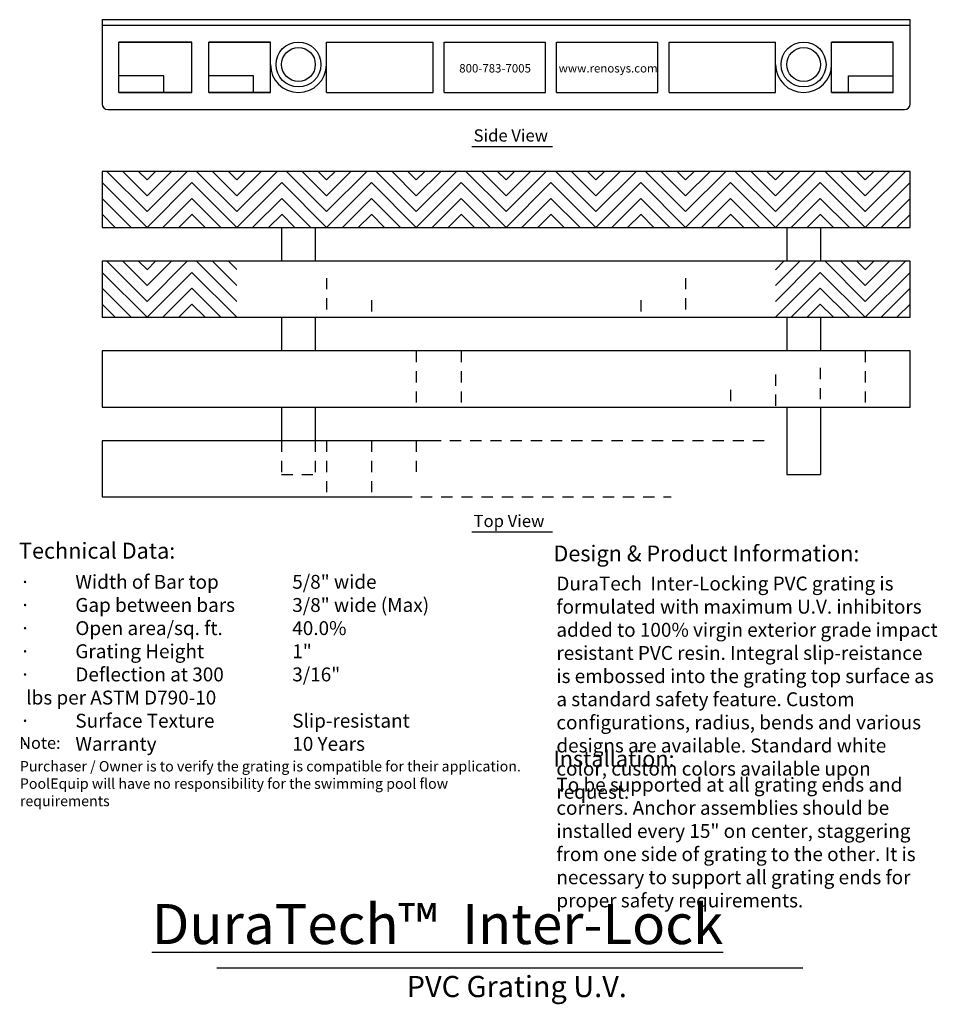
# Model space of a CAD drawing. Units: inches. Extents: x 137 to 343, y -215 to -5.
# Drawn here: x 180 to 191, y -15 to -5 of the extents above; entities that cross this region are included whole.
import ezdxf

# ---------------------------------------------------------------- set-up
doc = ezdxf.new("R2010")
doc.units = ezdxf.units.IN
doc.header["$MEASUREMENT"] = 0
doc.linetypes.add('HIDDEN2', pattern=[0.1875, 0.125, -0.0625])
for name, color, linetype in [('Grating', 6, 'Continuous'), ('Hatch', 7, 'Continuous'), ('Text', 1, 'Continuous')]:
    doc.layers.add(name, color=color, linetype=linetype)
doc.styles.get("Standard").update_dxf_attribs({"font": 'arial.ttf', "height": 0.09375})
doc.styles.add('style1', font='arial.ttf')

msp = doc.modelspace()

# ---------------------------------------------------------------- hatches: boundary and pattern name
at = {"layer": 'Hatch'}
h = msp.add_hatch(dxfattribs=at)
h.set_pattern_fill('ANSI31', color=256, angle=90)
h.set_pattern_definition([(135, (181.91518, -6.8447), (-0.088388, -0.088388), [])])
h.paths.add_polyline_path([(181.415, -6.22), (181.415, -6.845), (181.915, -6.845), (181.915, -6.22)])
h = msp.add_hatch(dxfattribs=at)
h.set_pattern_fill('ANSI31', color=256, angle=180)
h.set_pattern_definition([(225, (181.91518, -6.8447), (0.088388, -0.088388), [])])
h.paths.add_polyline_path([(181.915, -6.22), (181.915, -6.845), (182.415, -6.845), (182.415, -6.22)])
h = msp.add_hatch(dxfattribs=at)
h.set_pattern_fill('ANSI31', color=256, angle=90)
h.set_pattern_definition([(135, (182.91518, -6.8447), (-0.088388, -0.088388), [])])
h.paths.add_polyline_path([(182.415, -6.22), (182.415, -6.845), (182.915, -6.845), (182.915, -6.22)])
h = msp.add_hatch(dxfattribs=at)
h.set_pattern_fill('ANSI31', color=256, angle=180)
h.set_pattern_definition([(225, (182.91518, -6.8447), (0.088388, -0.088388), [])])
h.paths.add_polyline_path([(182.915, -6.22), (182.915, -6.845), (183.415, -6.845), (183.415, -6.22)])
h = msp.add_hatch(dxfattribs=at)
h.set_pattern_fill('ANSI31', color=256, angle=90)
h.set_pattern_definition([(135, (183.91518, -6.8447), (-0.088388, -0.088388), [])])
h.paths.add_polyline_path([(183.415, -6.22), (183.415, -6.845), (183.915, -6.845), (183.915, -6.22)])
h = msp.add_hatch(dxfattribs=at)
h.set_pattern_fill('ANSI31', color=256, angle=180)
h.set_pattern_definition([(225, (183.91518, -6.8447), (0.088388, -0.088388), [])])
h.paths.add_polyline_path([(183.915, -6.22), (183.915, -6.845), (184.415, -6.845), (184.415, -6.22)])
h = msp.add_hatch(dxfattribs=at)
h.set_pattern_fill('ANSI31', color=256, angle=90)
h.set_pattern_definition([(135, (184.91518, -6.8447), (-0.088388, -0.088388), [])])
h.paths.add_polyline_path([(184.415, -6.22), (184.415, -6.845), (184.915, -6.845), (184.915, -6.22)])
h = msp.add_hatch(dxfattribs=at)
h.set_pattern_fill('ANSI31', color=256, angle=180)
h.set_pattern_definition([(225, (184.91518, -6.8447), (0.088388, -0.088388), [])])
h.paths.add_polyline_path([(184.915, -6.22), (184.915, -6.845), (185.415, -6.845), (185.415, -6.22)])
h = msp.add_hatch(dxfattribs=at)
h.set_pattern_fill('ANSI31', color=256, angle=90)
h.set_pattern_definition([(135, (185.91518, -6.8447), (-0.088388, -0.088388), [])])
h.paths.add_polyline_path([(185.415, -6.22), (185.415, -6.845), (185.915, -6.845), (185.915, -6.22)])
h = msp.add_hatch(dxfattribs=at)
h.set_pattern_fill('ANSI31', color=256, angle=180)
h.set_pattern_definition([(225, (185.91518, -6.8447), (0.088388, -0.088388), [])])
h.paths.add_polyline_path([(185.915, -6.22), (185.915, -6.845), (186.415, -6.845), (186.415, -6.22)])
h = msp.add_hatch(dxfattribs=at)
h.set_pattern_fill('ANSI31', color=256, angle=90)
h.set_pattern_definition([(135, (186.91518, -6.8447), (-0.088388, -0.088388), [])])
h.paths.add_polyline_path([(186.415, -6.22), (186.415, -6.845), (186.915, -6.845), (186.915, -6.22)])
h = msp.add_hatch(dxfattribs=at)
h.set_pattern_fill('ANSI31', color=256, angle=180)
h.set_pattern_definition([(225, (186.91518, -6.8447), (0.088388, -0.088388), [])])
h.paths.add_polyline_path([(186.915, -6.22), (186.915, -6.845), (187.415, -6.845), (187.415, -6.22)])
h = msp.add_hatch(dxfattribs=at)
h.set_pattern_fill('ANSI31', color=256, angle=90)
h.set_pattern_definition([(135, (187.91518, -6.8447), (-0.088388, -0.088388), [])])
h.paths.add_polyline_path([(187.415, -6.22), (187.415, -6.845), (187.915, -6.845), (187.915, -6.22)])
h = msp.add_hatch(dxfattribs=at)
h.set_pattern_fill('ANSI31', color=256, angle=180)
h.set_pattern_definition([(225, (187.91518, -6.8447), (0.088388, -0.088388), [])])
h.paths.add_polyline_path([(187.915, -6.22), (187.915, -6.845), (188.415, -6.845), (188.415, -6.22)])
h = msp.add_hatch(dxfattribs=at)
h.set_pattern_fill('ANSI31', color=256, angle=90)
h.set_pattern_definition([(135, (188.91518, -6.8447), (-0.088388, -0.088388), [])])
h.paths.add_polyline_path([(188.415, -6.22), (188.415, -6.845), (188.915, -6.845), (188.915, -6.22)])
h = msp.add_hatch(dxfattribs=at)
h.set_pattern_fill('ANSI31', color=256, angle=180)
h.set_pattern_definition([(225, (188.91518, -6.8447), (0.088388, -0.088388), [])])
h.paths.add_polyline_path([(188.915, -6.22), (188.915, -6.845), (189.415, -6.845), (189.415, -6.22)])
h = msp.add_hatch(dxfattribs=at)
h.set_pattern_fill('ANSI31', color=256, angle=90)
h.set_pattern_definition([(135, (189.91518, -6.8447), (-0.088388, -0.088388), [])])
h.paths.add_polyline_path([(189.415, -6.22), (189.415, -6.845), (189.915, -6.845), (189.915, -6.22)])
h = msp.add_hatch(dxfattribs=at)
h.set_pattern_fill('ANSI31', color=256, angle=180)
h.set_pattern_definition([(225, (189.91518, -6.8447), (0.088388, -0.088388), [])])
h.paths.add_polyline_path([(189.915, -6.22), (189.915, -6.845), (190.415, -6.845), (190.415, -6.22)])
h = msp.add_hatch(dxfattribs=at)
h.set_pattern_fill('ANSI31', color=256, angle=90)
h.set_pattern_definition([(135, (181.91518, -7.8447), (-0.088388, -0.088388), [])])
h.paths.add_polyline_path([(181.415, -7.22), (181.415, -7.845), (181.915, -7.845), (181.915, -7.22)])
h = msp.add_hatch(dxfattribs=at)
h.set_pattern_fill('ANSI31', color=256, angle=180)
h.set_pattern_definition([(225, (181.91518, -7.8447), (0.088388, -0.088388), [])])
h.paths.add_polyline_path([(181.915, -7.22), (181.915, -7.845), (182.415, -7.845), (182.415, -7.22)])
h = msp.add_hatch(dxfattribs=at)
h.set_pattern_fill('ANSI31', color=256, angle=90)
h.set_pattern_definition([(135, (182.91518, -7.8447), (-0.088388, -0.088388), [])])
h.paths.add_polyline_path([(182.415, -7.22), (182.415, -7.845), (182.915, -7.845), (182.915, -7.22)])
h = msp.add_hatch(dxfattribs=at)
h.set_pattern_fill('ANSI31', color=256, angle=180)
h.set_pattern_definition([(225, (188.91518, -7.8447), (0.088388, -0.088388), [])])
h.paths.add_polyline_path([(188.915, -7.22), (188.915, -7.845), (189.415, -7.845), (189.415, -7.22)])
h = msp.add_hatch(dxfattribs=at)
h.set_pattern_fill('ANSI31', color=256, angle=90)
h.set_pattern_definition([(135, (189.91518, -7.8447), (-0.088388, -0.088388), [])])
h.paths.add_polyline_path([(189.415, -7.22), (189.415, -7.845), (189.915, -7.845), (189.915, -7.22)])
h = msp.add_hatch(dxfattribs=at)
h.set_pattern_fill('ANSI31', color=256, angle=180)
h.set_pattern_definition([(225, (189.91518, -7.8447), (0.088388, -0.088388), [])])
h.paths.add_polyline_path([(189.915, -7.22), (189.915, -7.845), (190.415, -7.845), (190.415, -7.22)])

# ---------------------------------------------------------------- linework, layer by layer
at = {"color": 7}
for p, q in [((185.533, -5.942), (186.431, -5.942)), ((185.533, -10.237), (186.431, -10.237))]:
    msp.add_line(p, q, dxfattribs=at)
at = {"layer": 'Grating'}
for p, q in [((181.415, -4.529), (190.415, -4.529)), ((181.415, -4.529), (181.415, -5.467)), ((181.415, -4.592), (190.415, -4.592)), ((190.415, -5.467), (190.415, -4.529)), ((181.603, -4.779), (182.415, -4.779)), ((182.415, -4.779), (181.603, -4.779)), ((181.603, -5.342), (181.603, -4.779)), ((182.415, -5.342), (182.415, -4.779)), ((182.603, -4.779), (183.29, -4.779)), ((183.29, -4.779), (182.603, -4.779)), ((182.603, -5.342), (182.603, -4.779)), ((183.29, -5.342), (183.29, -4.779)), ((183.913, -4.779), (185.101, -4.779)), ((183.913, -5.342), (183.913, -4.779)), ((185.101, -5.342), (185.101, -4.779)), ((185.226, -4.779), (186.353, -4.779)), ((185.226, -5.342), (185.226, -4.779)), ((185.226, -5.342), (185.226, -4.779)), ((186.353, -5.342), (186.353, -4.779)), ((186.478, -4.779), (187.605, -4.779)), ((186.478, -5.342), (186.478, -4.779)), ((186.478, -5.342), (186.478, -4.779)), ((187.605, -5.342), (187.605, -4.779)), ((187.605, -5.342), (187.605, -4.779)), ((187.73, -4.779), (188.917, -4.779)), ((187.73, -5.342), (187.73, -4.779)), ((188.917, -5.342), (188.917, -4.779)), ((189.54, -5.342), (189.54, -4.779)), ((190.228, -4.779), (189.54, -4.779)), ((189.54, -4.779), (190.228, -4.779)), ((190.228, -5.342), (190.228, -4.779)), ((182.103, -5.154), (181.603, -5.154)), ((182.103, -5.342), (182.103, -5.154)), ((183.103, -5.154), (182.603, -5.154)), ((183.103, -5.342), (183.103, -5.154)), ((189.728, -5.154), (190.228, -5.154)), ((189.728, -5.342), (189.728, -5.154)), ((181.603, -5.342), (182.415, -5.342)), ((182.415, -5.342), (181.603, -5.342)), ((182.603, -5.342), (183.29, -5.342)), ((183.29, -5.342), (182.603, -5.342)), ((183.913, -5.342), (185.101, -5.342)), ((185.226, -5.342), (186.353, -5.342)), ((186.478, -5.342), (187.605, -5.342)), ((187.73, -5.342), (188.917, -5.342)), ((190.228, -5.342), (189.54, -5.342)), ((189.54, -5.342), (190.228, -5.342)), ((181.478, -5.529), (190.353, -5.529)), ((183.414, -6.845), (183.414, -7.22)), ((183.789, -6.845), (183.789, -7.22)), ((189.041, -6.845), (189.041, -7.22)), ((189.416, -6.845), (189.416, -7.22)), ((183.414, -7.845), (183.414, -8.22)), ((183.789, -7.845), (183.789, -8.22)), ((189.041, -7.845), (189.041, -8.22)), ((189.416, -7.845), (189.416, -8.22)), ((183.414, -8.845), (183.414, -9.22)), ((183.789, -8.845), (183.789, -9.22)), ((189.041, -8.845), (189.041, -9.595)), ((189.416, -8.845), (189.416, -9.595)), ((189.041, -9.595), (189.416, -9.595))]:
    msp.add_line(p, q, dxfattribs=at)
at = {"layer": 'Grating', "color": 2, "linetype": 'HIDDEN2'}
for p, q in [((183.915, -7.408), (183.915, -7.845)), ((187.915, -7.408), (187.915, -7.845)), ((184.415, -7.654), (184.415, -7.845)), ((187.415, -7.654), (187.415, -7.845)), ((184.915, -8.22), (184.915, -8.845)), ((185.415, -8.22), (185.415, -8.845)), ((189.915, -8.22), (189.915, -8.845)), ((189.415, -8.408), (189.415, -8.845)), ((188.915, -8.482), (188.915, -8.845)), ((188.415, -8.654), (188.415, -8.845)), ((183.915, -9.22), (183.915, -9.845)), ((184.415, -9.22), (184.415, -9.845)), ((184.915, -9.22), (184.915, -9.567))]:
    msp.add_line(p, q, dxfattribs=at)
at = {"layer": 'Grating', "color": 7, "linetype": 'HIDDEN2'}
for p, q in [((183.414, -9.22), (183.414, -9.595)), ((183.789, -9.22), (183.789, -9.595)), ((183.414, -9.595), (183.789, -9.595))]:
    msp.add_line(p, q, dxfattribs=at)
at = {"layer": 'Grating'}
for points in [[(181.415, -6.845), (190.415, -6.845), (190.415, -6.22), (181.415, -6.22)], [(181.415, -7.845), (190.415, -7.845), (190.415, -7.22), (181.415, -7.22)], [(181.415, -8.845), (190.415, -8.845), (190.415, -8.22), (181.415, -8.22)]]:
    msp.add_lwpolyline(points, close=True, dxfattribs=at)
msp.add_lwpolyline([(185.127, -9.22), (181.415, -9.22), (181.415, -9.845), (184.742, -9.845)], dxfattribs=at)
at = {"layer": 'Grating', "color": 3, "linetype": 'HIDDEN2'}
for points in [[(188.79, -9.22), (185.127, -9.22)], [(184.742, -9.845), (187.754, -9.845)]]:
    msp.add_lwpolyline(points, dxfattribs=at)
at = {"layer": 'Grating'}
for centre, radius in [((183.602, -5.029), 0.25), ((189.229, -5.029), 0.25), ((183.602, -5.029), 0.188), ((189.229, -5.029), 0.188)]:
    msp.add_circle(centre, radius, dxfattribs=at)
for centre, radius, start, end in [((183.602, -5.029), 0.312, 180, 0), ((189.229, -5.029), 0.312, 180, 0), ((181.478, -5.467), 0.0625, 180, 270), ((190.353, -5.467), 0.0625, 270, 0)]:
    msp.add_arc(centre, radius, start, end, dxfattribs=at)
at = {"layer": 'Text', "lineweight": 30, "ltscale": 0.25}
msp.add_line((182.691, -15.092), (189.219, -15.092), dxfattribs=at)

# ---------------------------------------------------------------- texts
at = {"layer": 'Grating', "color": 7, "char_height": 0.09375, "width": 2.56696, "attachment_point": 1, "style": 'style1'}
for s, insert in [('800-783-7005', (185.393, -5.024)), ('www.renosys.com', (186.501, -5.024))]:
    msp.add_mtext(s, dxfattribs=dict(at, insert=insert))
at = {"layer": 'Text', "color": 7, "lineweight": 70, "style": 'style1'}
for s, p in [('Side View', (185.553, -5.887)), ('Top View', (185.553, -10.182))]:
    msp.add_text(s, height=0.1358, dxfattribs=at).set_placement(p)
at = {"layer": 'Text', "lineweight": 70, "style": 'style1'}
for s, height, p in [('Technical Data:', 0.1771, (180.489, -10.534)), ('Design & Product Information:', 0.1771, (186.442, -10.565)), ('Note:', 0.1328, (180.492, -12.653)), ('Installation:', 0.1771, (186.442, -12.851)), ('PVC Grating U.V.', 0.23614, (184.808, -15.419))]:
    msp.add_text(s, height=height, dxfattribs=at).set_placement(p)
at = {"layer": 'Text', "attachment_point": 1}
for s, insert, char_height, width in [('\\pi-0.46406,l0.46406,t0.46406;{\\fSymbol|b0|i0|c2|p18;·^I}Width of Bar top\\P{\\fSymbol|b0|i0|c2|p18;·^I}Gap between bars\\P{\\fSymbol|b0|i0|c2|p18;·^I}Open area/sq. ft.\\P{\\fSymbol|b0|i0|c2|p18;·^I}Grating Height\\P{\\fSymbol|b0|i0|c2|p18;·^I}Deflection at 300 lbs per ASTM D790-10\\P{\\fSymbol|b0|i0|c2|p18;·^I}Surface Texture\\P{\\fSymbol|b0|i0|c2|p18;·^I}Warranty', (180.498, -10.715), 0.15469, 2.44115), ('\\pi-0.46406,l0.46406,t0.46406;5/8" wide\\P3/8" wide (Max)\\P40.0%\\P1"\\P3/16"\\P\\pi0,l0,tz;\\P\\pi-0.46406,l0.46406,t0.46406;Slip-resistant\\P10 Years', (183.533, -10.715), 0.15469, 2.34861), ('DuraTech  Inter-Locking PVC grating is formulated with maximum U.V. inhibitors added to 100% virgin exterior grade impact resistant PVC resin. Integral slip-reistance is embossed into the grating top surface as a standard safety feature. Custom configurations, radius, bends and various designs are available. Standard white color, custom colors available upon request.', (186.475, -10.734), 0.154688, 4.25748), ('Purchaser / Owner is to verify the grating is compatible for their application.  PoolEquip will have no responsibility for the swimming pool flow requirements', (180.499, -12.789), 0.116016, 5.59785), ('To be supported at all grating ends and corners. {\\A1;Anchor assemblies should be installed every 15" on center, staggering from one side of grating to the other. It is necessary to support all grating ends for proper safety requirements.\\P} ', (186.475, -12.975), 0.154688, 4.25748)]:
    msp.add_mtext(s, dxfattribs=dict(at, insert=insert, char_height=char_height, width=width))
at = {"layer": 'Text', "lineweight": 30, "ltscale": 0.25, "insert": (181.337, -14.382), "char_height": 0.4463, "width": 9.25841, "attachment_point": 1, "style": 'style1'}
msp.add_mtext('\\pi1.41466;{\\LDuraTech™  Inter-Lock}', dxfattribs=at)

doc.saveas('drawing.dxf')
